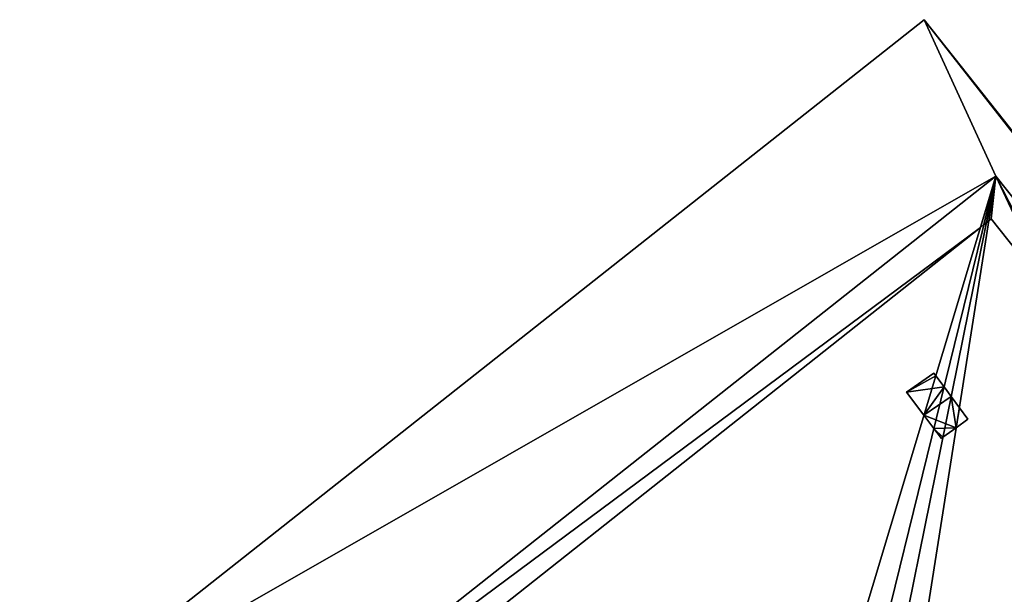
# Model space of a CAD drawing. Units: metres. Extents: x 72492 to 73163, y 351483 to 352007.
# Drawn here: x 72532 to 72547, y 351995 to 352004 of the extents above; entities that cross this region are included whole.
import ezdxf

# ---------------------------------------------------------------- set-up
doc = ezdxf.new("R2010")
doc.units = ezdxf.units.M
for name, color, linetype in [('BreakBottoms', 214, 'Continuous'), ('BreakTops', 212, 'Continuous'), ('FacadeFaces', 33, 'Continuous'), ('OuterEaves', 4, 'Continuous'), ('OuterWalls', 4, 'Continuous'), ('RoofFaces', 24, 'Continuous'), ('TerrainIntersection', 106, 'Continuous'), ('VerticalRoofFaces', 253, 'Continuous')]:
    doc.layers.add(name, color=color, linetype=linetype)

msp = doc.modelspace()

# ---------------------------------------------------------------- linework, layer by layer
at = {"layer": 'BreakBottoms'}
msp.add_polyline3d([(72534.375, 351991.539, 275.267), (72587.121, 351925.018, 275.267), (72600.026, 351935.318, 275.267), (72547.222, 352001.692, 275.267), (72534.375, 351991.539, 275.267)], dxfattribs=at)
at = {"layer": 'BreakTops'}
msp.add_polyline3d([(72534.375, 351991.539, 275.656), (72587.121, 351925.018, 275.656), (72600.026, 351935.318, 275.656), (72547.222, 352001.692, 275.656), (72534.375, 351991.539, 275.656)], dxfattribs=at)
at = {"layer": 'FacadeFaces'}
for points in [[(72532.363, 351993.199, 275.257), (72546.131, 352004.072, 275.257), (72546.131, 352004.072, 258.523), (72532.363, 351993.199, 275.257)], [(72532.363, 351993.199, 275.257), (72546.131, 352004.072, 258.523), (72532.363, 351993.199, 258.523), (72532.363, 351993.199, 275.257)], [(72546.131, 352004.072, 275.257), (72607.24, 351927.001, 275.257), (72607.24, 351927.001, 258.523), (72546.131, 352004.072, 275.257)], [(72546.131, 352004.072, 275.257), (72607.24, 351927.001, 258.523), (72546.131, 352004.072, 258.523), (72546.131, 352004.072, 275.257)], [(72534.375, 351991.539, 276.016), (72547.222, 352001.692, 276.016), (72547.222, 352001.692, 275.656), (72534.375, 351991.539, 276.016)], [(72534.375, 351991.539, 276.016), (72547.222, 352001.692, 275.656), (72534.375, 351991.539, 275.656), (72534.375, 351991.539, 276.016)], [(72547.153, 352001.042, 276.016), (72547.222, 352001.692, 276.016), (72547.222, 352001.692, 275.656), (72547.153, 352001.042, 276.016)], [(72547.153, 352001.042, 276.016), (72547.222, 352001.692, 275.656), (72547.153, 352001.042, 275.656), (72547.153, 352001.042, 276.016)], [(72547.222, 352001.692, 276.016), (72547.153, 352001.042, 276.016), (72547.153, 352001.042, 275.656), (72547.222, 352001.692, 276.016)], [(72547.222, 352001.692, 276.016), (72547.153, 352001.042, 275.656), (72547.222, 352001.692, 275.656), (72547.222, 352001.692, 276.016)], [(72547.222, 352001.692, 276.016), (72600.026, 351935.318, 276.016), (72600.026, 351935.318, 275.656), (72547.222, 352001.692, 276.016)], [(72547.222, 352001.692, 276.016), (72600.026, 351935.318, 275.656), (72547.222, 352001.692, 275.656), (72547.222, 352001.692, 276.016)], [(72547.153, 352001.042, 276.016), (72547.115, 352001.012, 276.016), (72547.115, 352001.012, 275.656), (72547.153, 352001.042, 276.016)], [(72547.153, 352001.042, 276.016), (72547.115, 352001.012, 275.656), (72547.153, 352001.042, 275.656), (72547.153, 352001.042, 276.016)], [(72548.071, 351999.884, 276.016), (72547.153, 352001.042, 276.016), (72547.153, 352001.042, 275.656), (72548.071, 351999.884, 276.016)], [(72548.071, 351999.884, 276.016), (72547.153, 352001.042, 275.656), (72548.071, 351999.884, 275.656), (72548.071, 351999.884, 276.016)], [(72546.987, 352000.911, 276.016), (72535.091, 351991.495, 276.016), (72535.091, 351991.495, 275.656), (72546.987, 352000.911, 276.016)], [(72546.987, 352000.911, 276.016), (72535.091, 351991.495, 275.656), (72546.987, 352000.911, 275.656), (72546.987, 352000.911, 276.016)], [(72547.041, 352000.953, 276.016), (72546.987, 352000.911, 276.016), (72546.987, 352000.911, 275.656), (72547.041, 352000.953, 276.016)], [(72547.041, 352000.953, 276.016), (72546.987, 352000.911, 275.656), (72547.041, 352000.953, 275.656), (72547.041, 352000.953, 276.016)], [(72547.078, 352000.983, 276.016), (72547.041, 352000.953, 276.016), (72547.041, 352000.953, 275.656), (72547.078, 352000.983, 276.016)], [(72547.078, 352000.983, 276.016), (72547.041, 352000.953, 275.656), (72547.078, 352000.983, 275.656), (72547.078, 352000.983, 276.016)], [(72547.115, 352001.012, 276.016), (72547.078, 352000.983, 276.016), (72547.078, 352000.983, 275.656), (72547.115, 352001.012, 276.016)], [(72547.115, 352001.012, 276.016), (72547.078, 352000.983, 275.656), (72547.115, 352001.012, 275.656), (72547.115, 352001.012, 276.016)], [(72545.864, 351998.403, 276.124), (72546.279, 351998.693, 276.124), (72546.279, 351998.693, 275.656), (72545.864, 351998.403, 276.124)], [(72545.864, 351998.403, 276.124), (72546.279, 351998.693, 275.656), (72545.864, 351998.403, 275.656), (72545.864, 351998.403, 276.124)], [(72546.279, 351998.693, 276.124), (72546.309, 351998.653, 276.124), (72546.309, 351998.653, 275.656), (72546.279, 351998.693, 276.124)], [(72546.279, 351998.693, 276.124), (72546.309, 351998.653, 275.656), (72546.279, 351998.693, 275.656), (72546.279, 351998.693, 276.124)], [(72546.309, 351998.653, 276.124), (72546.435, 351998.483, 276.124), (72546.435, 351998.483, 275.656), (72546.309, 351998.653, 276.124)], [(72546.309, 351998.653, 276.124), (72546.435, 351998.483, 275.656), (72546.309, 351998.653, 275.656), (72546.309, 351998.653, 276.124)], [(72546.435, 351998.483, 276.124), (72546.543, 351998.336, 276.124), (72546.543, 351998.336, 275.656), (72546.435, 351998.483, 276.124)], [(72546.435, 351998.483, 276.124), (72546.543, 351998.336, 275.656), (72546.435, 351998.483, 275.656), (72546.435, 351998.483, 276.124)], [(72546.128, 351998.052, 276.124), (72545.864, 351998.403, 276.124), (72545.864, 351998.403, 275.656), (72546.128, 351998.052, 276.124)], [(72546.128, 351998.052, 276.124), (72545.864, 351998.403, 275.656), (72546.128, 351998.052, 275.656), (72546.128, 351998.052, 276.124)], [(72546.543, 351998.336, 276.124), (72546.667, 351998.167, 276.124), (72546.667, 351998.167, 275.656), (72546.543, 351998.336, 276.124)], [(72546.543, 351998.336, 276.124), (72546.667, 351998.167, 275.656), (72546.543, 351998.336, 275.656), (72546.543, 351998.336, 276.124)], [(72546.279, 351997.85, 276.124), (72546.128, 351998.052, 276.124), (72546.128, 351998.052, 275.656), (72546.279, 351997.85, 276.124)], [(72546.279, 351997.85, 276.124), (72546.128, 351998.052, 275.656), (72546.279, 351997.85, 275.656), (72546.279, 351997.85, 276.124)], [(72546.667, 351998.167, 276.124), (72546.797, 351997.99, 276.124), (72546.797, 351997.99, 275.656), (72546.667, 351998.167, 276.124)], [(72546.667, 351998.167, 276.124), (72546.797, 351997.99, 275.656), (72546.667, 351998.167, 275.656), (72546.667, 351998.167, 276.124)], [(72546.797, 351997.99, 276.124), (72546.619, 351997.862, 276.124), (72546.619, 351997.862, 275.656), (72546.797, 351997.99, 276.124)], [(72546.797, 351997.99, 276.124), (72546.619, 351997.862, 275.656), (72546.797, 351997.99, 275.656), (72546.797, 351997.99, 276.124)], [(72546.393, 351997.699, 276.124), (72546.279, 351997.85, 276.124), (72546.279, 351997.85, 275.656), (72546.393, 351997.699, 276.124)], [(72546.393, 351997.699, 276.124), (72546.279, 351997.85, 275.656), (72546.393, 351997.699, 275.656), (72546.393, 351997.699, 276.124)], [(72546.619, 351997.862, 276.124), (72546.417, 351997.717, 276.124), (72546.417, 351997.717, 275.656), (72546.619, 351997.862, 276.124)], [(72546.619, 351997.862, 276.124), (72546.417, 351997.717, 275.656), (72546.619, 351997.862, 275.656), (72546.619, 351997.862, 276.124)], [(72546.417, 351997.717, 276.124), (72546.393, 351997.699, 276.124), (72546.393, 351997.699, 275.656), (72546.417, 351997.717, 276.124)], [(72546.417, 351997.717, 276.124), (72546.393, 351997.699, 275.656), (72546.417, 351997.717, 275.656), (72546.417, 351997.717, 276.124)]]:
    msp.add_3dface(points, dxfattribs=at)
at = {"layer": 'OuterEaves'}
for points in [[(72532.363, 351993.199, 275.257), (72611.372, 351893.56, 275.257), (72625.053, 351904.399, 275.257), (72623.206, 351906.695, 275.257), (72619.339, 351903.596, 275.257), (72603.341, 351923.849, 275.257), (72607.24, 351927.001, 275.257), (72546.131, 352004.072, 275.257), (72532.363, 351993.199, 275.257)], [(72547.153, 352001.042, 276.016), (72547.222, 352001.692, 276.016), (72534.375, 351991.539, 276.016), (72534.992, 351991.417, 276.016), (72535.007, 351991.429, 276.016), (72535.091, 351991.495, 276.016), (72546.987, 352000.911, 276.016), (72547.041, 352000.953, 276.016), (72547.078, 352000.983, 276.016), (72547.115, 352001.012, 276.016), (72547.153, 352001.042, 276.016)], [(72600.026, 351935.318, 276.016), (72547.222, 352001.692, 276.016), (72547.153, 352001.042, 276.016), (72548.071, 351999.884, 276.016), (72548.294, 351999.603, 276.016), (72598.979, 351935.69, 276.016)], [(72546.797, 351997.99, 276.124), (72546.667, 351998.167, 276.124), (72546.543, 351998.336, 276.124), (72546.435, 351998.483, 276.124), (72546.309, 351998.653, 276.124), (72546.279, 351998.693, 276.124), (72545.864, 351998.403, 276.124), (72546.128, 351998.052, 276.124), (72546.279, 351997.85, 276.124), (72546.393, 351997.699, 276.124), (72546.417, 351997.717, 276.124), (72546.619, 351997.862, 276.124), (72546.797, 351997.99, 276.124)]]:
    msp.add_polyline3d(points, dxfattribs=at)
at = {"layer": 'OuterWalls'}
for points in [[(72532.363, 351993.199, 275.257), (72611.372, 351893.56, 275.257), (72625.053, 351904.399, 275.257), (72623.206, 351906.695, 275.257), (72619.339, 351903.596, 275.257), (72603.341, 351923.849, 275.257), (72607.24, 351927.001, 275.257), (72546.131, 352004.072, 275.257), (72532.363, 351993.199, 275.257)], [(72547.153, 352001.042, 276.016), (72547.222, 352001.692, 276.016), (72534.375, 351991.539, 276.016), (72534.992, 351991.417, 276.016), (72535.007, 351991.429, 276.016), (72535.091, 351991.495, 276.016), (72546.987, 352000.911, 276.016), (72547.041, 352000.953, 276.016), (72547.078, 352000.983, 276.016), (72547.115, 352001.012, 276.016), (72547.153, 352001.042, 276.016)], [(72600.026, 351935.318, 276.016), (72547.222, 352001.692, 276.016), (72547.153, 352001.042, 276.016), (72548.071, 351999.884, 276.016), (72548.294, 351999.603, 276.016), (72598.979, 351935.69, 276.016)], [(72546.797, 351997.99, 276.124), (72546.667, 351998.167, 276.124), (72546.543, 351998.336, 276.124), (72546.435, 351998.483, 276.124), (72546.309, 351998.653, 276.124), (72546.279, 351998.693, 276.124), (72545.864, 351998.403, 276.124), (72546.128, 351998.052, 276.124), (72546.279, 351997.85, 276.124), (72546.393, 351997.699, 276.124), (72546.417, 351997.717, 276.124), (72546.619, 351997.862, 276.124), (72546.797, 351997.99, 276.124)]]:
    msp.add_polyline3d(points, dxfattribs=at)
at = {"layer": 'RoofFaces'}
for points in [[(72532.363, 351993.199, 275.257), (72547.222, 352001.692, 275.267), (72546.131, 352004.072, 275.257), (72532.363, 351993.199, 275.257)], [(72546.131, 352004.072, 275.257), (72600.026, 351935.318, 275.267), (72607.24, 351927.001, 275.257), (72546.131, 352004.072, 275.257)], [(72546.131, 352004.072, 275.257), (72547.222, 352001.692, 275.267), (72600.026, 351935.318, 275.267), (72546.131, 352004.072, 275.257)], [(72534.375, 351991.539, 275.267), (72547.222, 352001.692, 275.267), (72532.363, 351993.199, 275.257), (72534.375, 351991.539, 275.267)], [(72547.222, 352001.692, 275.656), (72534.375, 351991.539, 275.656), (72543.995, 351990.954, 275.656), (72547.222, 352001.692, 275.656)], [(72534.375, 351991.539, 276.016), (72546.987, 352000.911, 276.016), (72547.222, 352001.692, 276.016), (72534.375, 351991.539, 276.016)], [(72544.438, 351990.346, 275.656), (72547.222, 352001.692, 275.656), (72543.995, 351990.954, 275.656), (72544.438, 351990.346, 275.656)], [(72544.813, 351989.791, 275.656), (72547.222, 352001.692, 275.656), (72544.438, 351990.346, 275.656), (72544.813, 351989.791, 275.656)], [(72545.248, 351989.157, 275.656), (72547.222, 352001.692, 275.656), (72544.813, 351989.791, 275.656), (72545.248, 351989.157, 275.656)], [(72568.883, 351959.486, 275.656), (72547.222, 352001.692, 275.656), (72545.248, 351989.157, 275.656), (72568.883, 351959.486, 275.656)], [(72546.987, 352000.911, 276.016), (72547.041, 352000.953, 276.016), (72547.222, 352001.692, 276.016), (72546.987, 352000.911, 276.016)], [(72547.041, 352000.953, 276.016), (72547.078, 352000.983, 276.016), (72547.222, 352001.692, 276.016), (72547.041, 352000.953, 276.016)], [(72547.078, 352000.983, 276.016), (72547.115, 352001.012, 276.016), (72547.222, 352001.692, 276.016), (72547.078, 352000.983, 276.016)], [(72547.222, 352001.692, 276.016), (72547.115, 352001.012, 276.016), (72547.153, 352001.042, 276.016), (72547.222, 352001.692, 276.016)], [(72547.153, 352001.042, 276.016), (72548.071, 351999.884, 276.016), (72547.222, 352001.692, 276.016), (72547.153, 352001.042, 276.016)], [(72600.026, 351935.318, 275.656), (72547.222, 352001.692, 275.656), (72568.883, 351959.486, 275.656), (72600.026, 351935.318, 275.656)], [(72547.222, 352001.692, 276.016), (72548.294, 351999.603, 276.016), (72600.026, 351935.318, 276.016), (72547.222, 352001.692, 276.016)], [(72548.071, 351999.884, 276.016), (72548.294, 351999.603, 276.016), (72547.222, 352001.692, 276.016), (72548.071, 351999.884, 276.016)], [(72535.091, 351991.495, 276.016), (72546.987, 352000.911, 276.016), (72534.375, 351991.539, 276.016), (72535.091, 351991.495, 276.016)], [(72546.279, 351998.693, 276.124), (72545.864, 351998.403, 276.124), (72546.309, 351998.653, 276.124), (72546.279, 351998.693, 276.124)], [(72546.309, 351998.653, 276.124), (72545.864, 351998.403, 276.124), (72546.435, 351998.483, 276.124), (72546.309, 351998.653, 276.124)], [(72545.864, 351998.403, 276.124), (72546.128, 351998.052, 276.124), (72546.435, 351998.483, 276.124), (72545.864, 351998.403, 276.124)], [(72546.435, 351998.483, 276.124), (72546.128, 351998.052, 276.124), (72546.543, 351998.336, 276.124), (72546.435, 351998.483, 276.124)], [(72546.128, 351998.052, 276.124), (72546.619, 351997.862, 276.124), (72546.543, 351998.336, 276.124), (72546.128, 351998.052, 276.124)], [(72546.543, 351998.336, 276.124), (72546.619, 351997.862, 276.124), (72546.667, 351998.167, 276.124), (72546.543, 351998.336, 276.124)], [(72546.279, 351997.85, 276.124), (72546.619, 351997.862, 276.124), (72546.128, 351998.052, 276.124), (72546.279, 351997.85, 276.124)], [(72546.667, 351998.167, 276.124), (72546.619, 351997.862, 276.124), (72546.797, 351997.99, 276.124), (72546.667, 351998.167, 276.124)], [(72546.417, 351997.717, 276.124), (72546.619, 351997.862, 276.124), (72546.279, 351997.85, 276.124), (72546.417, 351997.717, 276.124)], [(72546.393, 351997.699, 276.124), (72546.417, 351997.717, 276.124), (72546.279, 351997.85, 276.124), (72546.393, 351997.699, 276.124)]]:
    msp.add_3dface(points, dxfattribs=at)
at = {"layer": 'TerrainIntersection'}
msp.add_polyline3d([(72532.363, 351993.199, 258.577), (72611.372, 351893.56, 258.774), (72625.053, 351904.399, 258.782), (72623.206, 351906.695, 258.778), (72619.339, 351903.596, 258.775), (72603.341, 351923.849, 258.732), (72607.24, 351927.001, 258.729), (72546.131, 352004.072, 258.523), (72532.363, 351993.199, 258.577)], dxfattribs=at)
at = {"layer": 'VerticalRoofFaces'}
for points in [[(72547.222, 352001.692, 275.267), (72534.375, 351991.539, 275.267), (72547.222, 352001.692, 275.656), (72547.222, 352001.692, 275.267)], [(72534.375, 351991.539, 275.656), (72547.222, 352001.692, 275.656), (72534.375, 351991.539, 275.267), (72534.375, 351991.539, 275.656)], [(72600.026, 351935.318, 275.267), (72547.222, 352001.692, 275.267), (72600.026, 351935.318, 275.656), (72600.026, 351935.318, 275.267)], [(72547.222, 352001.692, 275.656), (72600.026, 351935.318, 275.656), (72547.222, 352001.692, 275.267), (72547.222, 352001.692, 275.656)]]:
    msp.add_3dface(points, dxfattribs=at)

doc.saveas('drawing.dxf')
